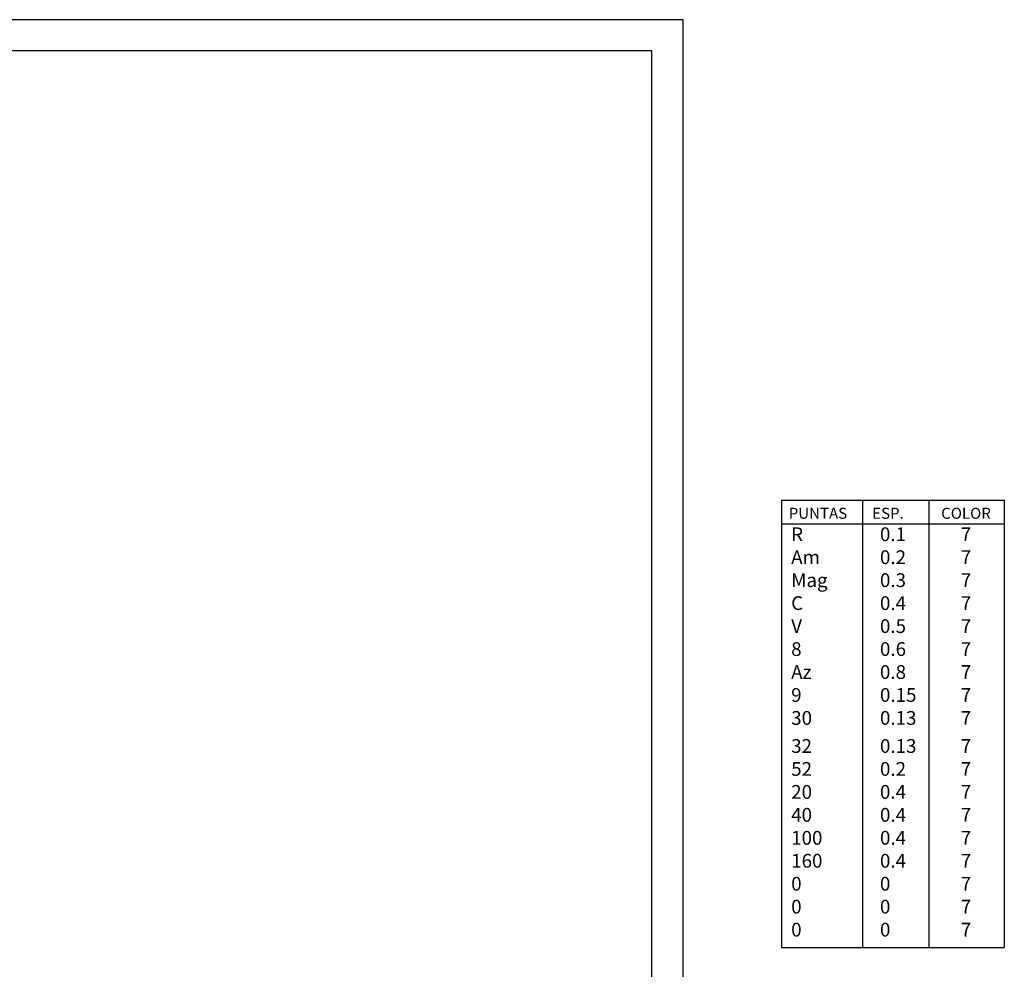
# Model space of a CAD drawing. Extents: x 188 to 341, y 45 to 107.
# Drawn here: x 309 to 341, y 76 to 107 of the extents above; entities that cross this region are included whole.
import ezdxf

# ---------------------------------------------------------------- set-up
doc = ezdxf.new("R2010")
doc.units = 0
doc.header["$LTSCALE"] = 0.03
doc.layers.add('RECUADRO', color=5, linetype='CONTINUOUS')
doc.layers.add('REFERENCIA_PUNTAS', color=1, linetype='CONTINUOUS')
doc.styles.add('STYLE2', font='swissk.ttf')

msp = doc.modelspace()

# ---------------------------------------------------------------- linework, layer by layer
at = {"layer": 'RECUADRO', "color": 2}
for p, q in [((330.308, 106.567), (190.308, 106.567)), ((330.308, 44.567), (330.308, 106.567))]:
    msp.add_line(p, q, dxfattribs=at)
at = {"layer": 'RECUADRO'}
for p, q in [((329.308, 105.567), (191.308, 105.567)), ((329.308, 45.567), (329.308, 105.567))]:
    msp.add_line(p, q, dxfattribs=at)
at = {"layer": 'REFERENCIA_PUNTAS'}
for p, q in [((333.458, 91.197), (333.458, 83.662)), ((333.458, 91.197), (340.578, 91.197)), ((336.043, 91.197), (336.043, 83.662)), ((338.162, 91.197), (338.162, 83.662)), ((340.578, 91.197), (340.578, 83.662)), ((333.458, 90.435), (340.578, 90.435)), ((333.458, 83.662), (333.458, 76.889)), ((336.043, 83.662), (336.043, 76.889)), ((338.162, 83.662), (338.162, 76.889)), ((340.578, 83.662), (340.578, 76.889)), ((333.458, 76.889), (340.578, 76.889))]:
    msp.add_line(p, q, dxfattribs=at)

# ---------------------------------------------------------------- texts
at = {"layer": 'REFERENCIA_PUNTAS', "style": 'STYLE2'}
for s, height, p in [('PUNTAS', 0.3528, (333.685, 90.6)), ('ESP.', 0.3528, (336.355, 90.6)), ('COLOR', 0.3528, (338.559, 90.6)), ('R', 0.44, (333.763, 89.885)), ('0.1', 0.4403, (336.602, 89.885)), ('7', 0.44, (339.187, 89.885)), ('Am ', 0.4403, (333.763, 89.151)), ('0.2', 0.4403, (336.602, 89.151)), ('7', 0.44, (339.187, 89.151)), ('Mag ', 0.4403, (333.763, 88.416)), ('0.3', 0.4403, (336.602, 88.416)), ('7', 0.44, (339.187, 88.416)), ('C', 0.44, (333.763, 87.682)), ('0.4', 0.4403, (336.602, 87.682)), ('7', 0.44, (339.187, 87.682)), ('V', 0.44, (333.763, 86.947)), ('0.5', 0.4403, (336.602, 86.947)), ('7', 0.44, (339.187, 86.947)), ('8', 0.44, (333.763, 86.213)), ('0.6', 0.4403, (336.602, 86.213)), ('7', 0.44, (339.187, 86.213)), ('Az', 0.4403, (333.763, 85.478)), ('0.8', 0.4403, (336.602, 85.478)), ('7', 0.44, (339.187, 85.478)), ('9', 0.44, (333.763, 84.744)), ('0.15', 0.4403, (336.602, 84.744)), ('7', 0.44, (339.187, 84.744)), ('30', 0.4403, (333.763, 84.009)), ('0.13', 0.4403, (336.602, 84.009)), ('7      ', 0.4403, (339.187, 84.009)), ('32', 0.4403, (333.763, 83.112)), ('0.13', 0.4403, (336.602, 83.112)), ('7', 0.44, (339.187, 83.112)), ('52', 0.4403, (333.763, 82.378)), ('0.2', 0.4403, (336.602, 82.378)), ('7      ', 0.4403, (339.187, 82.378)), ('20', 0.4403, (333.763, 81.643)), ('0.4', 0.4403, (336.602, 81.643)), ('7', 0.44, (339.187, 81.643)), ('40', 0.4403, (333.763, 80.909)), ('0.4', 0.4403, (336.602, 80.909)), ('7', 0.44, (339.187, 80.909)), ('100', 0.4403, (333.763, 80.174)), ('0.4', 0.4403, (336.602, 80.174)), ('7', 0.44, (339.187, 80.174)), ('160', 0.4403, (333.763, 79.44)), ('0.4', 0.4403, (336.602, 79.44)), ('7', 0.44, (339.187, 79.44)), ('0', 0.44, (333.763, 78.705)), ('0', 0.44, (336.602, 78.705)), ('7', 0.44, (339.187, 78.705)), ('0', 0.44, (333.763, 77.971)), ('0', 0.44, (336.602, 77.971)), ('7', 0.44, (339.187, 77.971)), ('0', 0.44, (333.763, 77.236)), ('0', 0.44, (336.602, 77.236)), ('7', 0.44, (339.187, 77.236))]:
    msp.add_text(s, height=height, dxfattribs=at).set_placement(p)

doc.saveas('drawing.dxf')
